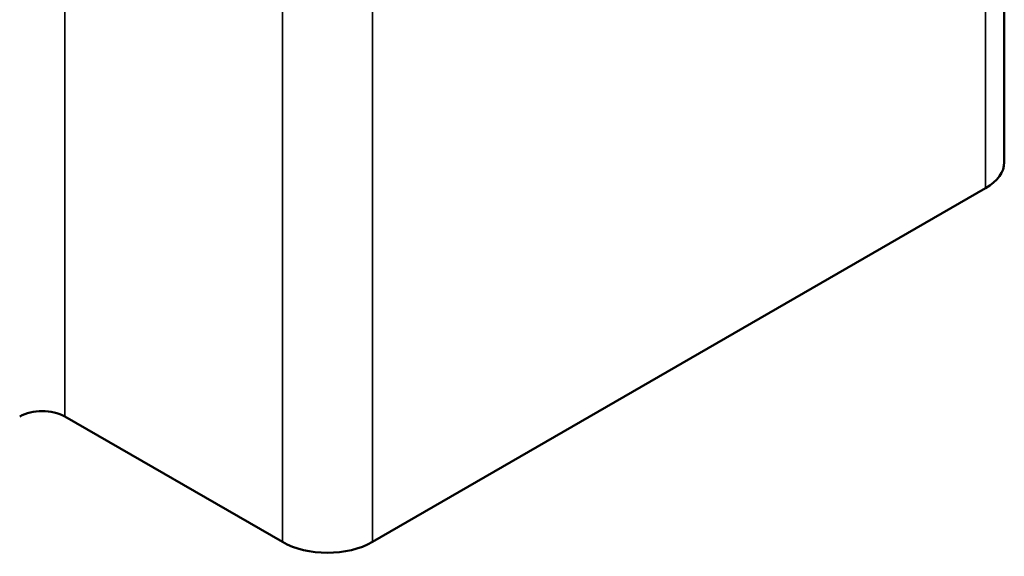
# Model space of a CAD drawing. Units: inches. Extents: x 0.6 to 33.4, y 0.5 to 21.4.
# Drawn here: x 26.4 to 26.5, y 14.4 to 14.5 of the extents above; entities that cross this region are included whole.
import ezdxf

# ---------------------------------------------------------------- set-up
doc = ezdxf.new("R2010")
doc.units = ezdxf.units.IN
doc.header["$LTSCALE"] = 2
doc.header["$MEASUREMENT"] = 0
doc.layers.add('Visible (ANSI)', color=7, linetype='Continuous', lineweight=50)
doc.layers.add('Visible Narrow (ANSI)', color=7, linetype='Continuous', lineweight=35)

msp = doc.modelspace()

# ---------------------------------------------------------------- linework, layer by layer
at = {"layer": 'Visible (ANSI)'}
for p, q in [((26.536952, 19.358556), (26.536952, 14.459577)), ((26.535077, 14.456964), (26.473418, 14.421365)), ((26.464367, 14.421365), (26.442482, 14.434))]:
    msp.add_line(p, q, dxfattribs=at)
for centre, major_axis, start_param, end_param in [((26.530552, 14.459577), (0.0064, 0), 5.497787, 6.283185), ((26.440219, 14.432694), (-0.0032, 0), 3.926991, 5.497787), ((26.468892, 14.423978), (-0.0064, 0), 0.785398, 2.356194)]:
    msp.add_ellipse(centre, major_axis=major_axis, ratio=0.57735, start_param=start_param, end_param=end_param, dxfattribs=at)
at = {"layer": 'Visible Narrow (ANSI)'}
for p, q in [((26.535077, 14.456964), (26.535077, 19.355944)), ((26.442482, 14.434), (26.442482, 19.33298)), ((26.464367, 14.421365), (26.464367, 19.320344)), ((26.473418, 14.421365), (26.473418, 19.320344))]:
    msp.add_line(p, q, dxfattribs=at)

doc.saveas('drawing.dxf')
